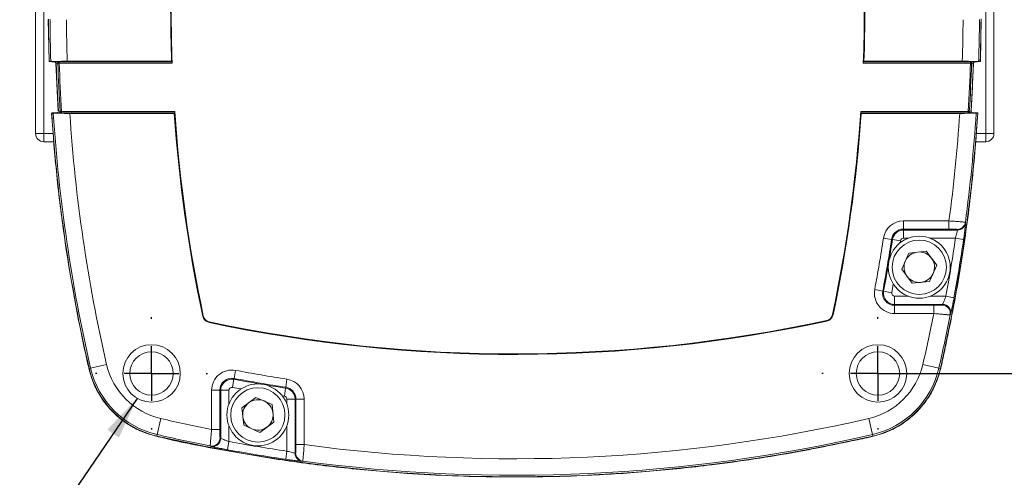
# Model space of a CAD drawing. Units: inches. Extents: x 0.2 to 21.7, y 0.2 to 16.8.
# Drawn here: x 16.2 to 19.8, y 8.6 to 10.3 of the extents above; entities that cross this region are included whole.
import ezdxf

# ---------------------------------------------------------------- set-up
doc = ezdxf.new("R2010")
doc.units = ezdxf.units.IN
doc.header["$MEASUREMENT"] = 0
doc.layers.add('OBJECT', color=7, linetype='Continuous')
doc.styles.add('SLDTEXTSTYLE2', font='TXT', dxfattribs={"width": 0.7})
doc.dimstyles.new('SLDDIMSTYLE12', dxfattribs={"dimtxt": 0, "dimasz": 0.156, "dimexe": 0, "dimexo": 0.0625, "dimgap": 0, "dimtad": 0, "dimtih": 1, "dimtoh": 1, "dimdec": 0, "dimrnd": 1e-09, "dimzin": 0, "dimdsep": 46, "dimtxsty": 'Standard', "dimsah": 1, "dimcen": 0.09, "dimadec": 0, "dimazin": 0, "dimtfac": 0.156, "dimtdec": 0, "dimtofl": 0, "dimtmove": 0, "dimatfit": 3, "dimfxl": 0, "dimfrac": 2, "dimtolj": 1, "dimtzin": 0, "dimarcsym": 0})
doc.dimstyles.new('SLDDIMSTYLE7', dxfattribs={"dimtxt": 0.126628, "dimasz": 0.156, "dimexe": 0, "dimexo": 0.0625, "dimgap": 0.031657, "dimtad": 0, "dimtih": 1, "dimtoh": 1, "dimdec": 3, "dimrnd": 1e-09, "dimzin": 12, "dimdsep": 46, "dimtxsty": 'SLDTEXTSTYLE2', "dimsah": 1, "dimcen": 0.09, "dimadec": 0, "dimazin": 3, "dimtfac": 1, "dimtdec": 3, "dimtofl": 0, "dimtmove": 0, "dimatfit": 3, "dimfxl": 0, "dimfrac": 2, "dimtolj": 1, "dimtzin": 12, "dimarcsym": 0})

# ---------------------------------------------------------------- blocks, each defined once
blk = doc.blocks.new('_D_11')
at = {"layer": 'OBJECT'}
for p, q in [((19.3926, 11.6378), (20.7577, 11.6378)), ((20.6327, 11.6378), (20.6327, 10.3998)), ((20.6327, 8.9858), (20.6327, 10.2)), ((19.3926, 8.9858), (20.7577, 8.9858))]:
    blk.add_line(p, q, dxfattribs=at)
for points in [[(20.6327, 11.6378), (20.6067, 11.4818), (20.6587, 11.4818)], [(20.6327, 8.9858), (20.6587, 9.1418), (20.6067, 9.1418)]]:
    blk.add_solid(points, dxfattribs=at)
at = {"layer": 'OBJECT', "char_height": 0.125, "attachment_point": 1, "style": 'SLDTEXTSTYLE2'}
for s, insert in [('2.652', (20.1316, 10.3611, 2.6086)), ('TYP', (20.8306, 10.3611, 2.6086))]:
    blk.add_mtext(s, dxfattribs=dict(at, insert=insert))
blk = doc.blocks.new('SW_CENTERMARKSYMBOL_4')
at = {"layer": 'OBJECT', "color": 0}
for p, q in [((0, 0.2), (0, 0.205)), ((0, 0), (0, 0.1)), ((-0.2, 0), (-0.205, 0)), ((0, 0), (-0.1, 0)), ((0, 0), (0, -0.1)), ((0, 0), (0.1, 0)), ((0.2, 0), (0.205, 0)), ((0, -0.2), (0, -0.205))]:
    blk.add_line(p, q, dxfattribs=at)
blk = doc.blocks.new('SW_CENTERMARKSYMBOL_5')
at = {"layer": 'OBJECT', "color": 0}
for p, q in [((0, 0.2), (0, 0.205)), ((0, 0), (0, 0.1)), ((-0.2, 0), (-0.205, 0)), ((0, 0), (-0.1, 0)), ((0, 0), (0, -0.1)), ((0, 0), (0.1, 0)), ((0.2, 0), (0.205, 0)), ((0, -0.2), (0, -0.205))]:
    blk.add_line(p, q, dxfattribs=at)

msp = doc.modelspace()

# ---------------------------------------------------------------- linework, layer by layer
at = {"color": 7, "linetype": 'Continuous', "lineweight": 15}
for p, q in [((16.2666, 9.86179), (16.2666, 10.76179)), ((16.2966, 10.76179), (16.2966, 9.86179)), ((19.7366, 9.86179), (19.7366, 10.76179)), ((19.7666, 10.76179), (19.7666, 9.86179)), ((16.31309, 10.2776), (16.31592, 10.12698)), ((19.71721, 10.12479), (19.72012, 10.27979)), ((16.31592, 10.12698), (16.31676, 10.12691)), ((16.31685, 10.12392), (16.33753, 10.12211)), ((16.34002, 10.12403), (16.34045, 10.12403)), ((16.34304, 10.12375), (16.34002, 10.12403)), ((16.34045, 10.12403), (16.34347, 10.12375)), ((16.3498, 9.94344), (16.34133, 10.11804)), ((16.34819, 10.11883), (16.34209, 10.1173)), ((16.34377, 10.12368), (16.34304, 10.12375)), ((16.34347, 10.12375), (16.76518, 10.12375)), ((16.34347, 10.12375), (16.34421, 10.12372)), ((16.34819, 10.1186), (16.34819, 10.11883)), ((16.34819, 10.1186), (16.35319, 10.11877)), ((16.35318, 10.11888), (16.35319, 10.11877)), ((16.76575, 10.11877), (16.35319, 10.11877)), ((16.38246, 10.12554), (16.76333, 10.12554)), ((16.76518, 10.12375), (16.76333, 10.12554)), ((19.681, 10.11877), (19.28945, 10.11877)), ((19.29003, 10.12375), (19.29188, 10.12554)), ((19.29003, 10.12375), (19.69163, 10.12375)), ((19.65074, 10.12554), (19.29188, 10.12554)), ((19.681, 10.11877), (19.681, 10.11878)), ((19.685, 10.11864), (19.681, 10.11877)), ((19.68339, 9.94307), (19.69184, 10.1173)), ((19.69111, 10.11711), (19.685, 10.11865)), ((19.685, 10.11865), (19.685, 10.11864)), ((19.6894, 10.12349), (19.69563, 10.12192)), ((19.69163, 10.12375), (19.69363, 10.12396)), ((19.69398, 10.12396), (19.69202, 10.12375)), ((19.69363, 10.12396), (19.69398, 10.12396)), ((19.69563, 10.12192), (19.71635, 10.12392)), ((19.71721, 10.12479), (19.71638, 10.12479)), ((16.32521, 9.93461), (16.32604, 9.93468)), ((16.34596, 9.93841), (16.32591, 9.93666)), ((16.34919, 9.93654), (16.35225, 9.93682)), ((16.34961, 9.93654), (16.34919, 9.93654)), ((16.35269, 9.93682), (16.34961, 9.93654)), ((16.35225, 9.93682), (16.35237, 9.93684)), ((16.35281, 9.93683), (16.35269, 9.93682)), ((16.77497, 9.93682), (16.35269, 9.93682)), ((16.35677, 9.94217), (16.36176, 9.94249)), ((16.35678, 9.94183), (16.35677, 9.94217)), ((16.35678, 9.94183), (16.36178, 9.94181)), ((16.36176, 9.94249), (16.36178, 9.94181)), ((16.36178, 9.94181), (16.77503, 9.94181)), ((16.7733, 9.93504), (16.39178, 9.93504)), ((16.7733, 9.93504), (16.77497, 9.93682)), ((19.28018, 9.94181), (19.67242, 9.94181)), ((19.2819, 9.93504), (19.28023, 9.93682)), ((19.68242, 9.93682), (19.28023, 9.93682)), ((19.2819, 9.93504), (19.64142, 9.93504)), ((19.67242, 9.94181), (19.67244, 9.9426)), ((19.67642, 9.9419), (19.67242, 9.94181)), ((19.67643, 9.94234), (19.67244, 9.9426)), ((19.67643, 9.94234), (19.67642, 9.9419)), ((19.68447, 9.93661), (19.68242, 9.93682)), ((19.6828, 9.93682), (19.68482, 9.93661)), ((19.68482, 9.93661), (19.68447, 9.93661)), ((19.7073, 9.93666), (19.68721, 9.93859)), ((19.70814, 9.93679), (19.70594, 9.93679)), ((16.2666, 9.86179), (16.2966, 9.86179)), ((16.2966, 9.83179), (16.2966, 9.86179)), ((19.7666, 9.86179), (19.7366, 9.86179)), ((19.7366, 9.86179), (19.7366, 9.83179)), ((16.33362, 9.83179), (16.2966, 9.83179)), ((19.7366, 9.83179), (19.69958, 9.83179)), ((19.43614, 9.54276), (19.60221, 9.54276)), ((19.43614, 9.54276), (19.43614, 9.51278)), ((19.60221, 9.54276), (19.60221, 9.51278)), ((19.66207, 9.53774), (19.66287, 9.53554)), ((19.60221, 9.51278), (19.43614, 9.51278)), ((19.43614, 9.50956), (19.43614, 9.51278)), ((19.43614, 9.50956), (19.63315, 9.50956)), ((19.43614, 9.47958), (19.43614, 9.50956)), ((19.36302, 9.47995), (19.39266, 9.47542)), ((19.39584, 9.47494), (19.39266, 9.47542)), ((19.42548, 9.47042), (19.39584, 9.47494)), ((19.62579, 9.47958), (19.65547, 9.47527)), ((19.45574, 9.42556), (19.42983, 9.36689)), ((19.51951, 9.43247), (19.45574, 9.42556)), ((19.55737, 9.38069), (19.51951, 9.43247)), ((19.42983, 9.36689), (19.46769, 9.31511)), ((19.53146, 9.32201), (19.55737, 9.38069)), ((19.46769, 9.31511), (19.53146, 9.32201)), ((19.33109, 9.29246), (19.36055, 9.28692)), ((19.36371, 9.28633), (19.36055, 9.28692)), ((19.39318, 9.28078), (19.36371, 9.28633)), ((19.40378, 9.268), (19.40378, 9.23801)), ((19.59108, 9.268), (19.62058, 9.26259)), ((19.40378, 9.23801), (19.40378, 9.2348)), ((19.57874, 9.23801), (19.40378, 9.23801)), ((19.40378, 9.20482), (19.40378, 9.2348)), ((19.40378, 9.2348), (19.54644, 9.2348)), ((19.54644, 9.20482), (19.40378, 9.20482)), ((19.54644, 9.20482), (19.54644, 9.2348)), ((16.87928, 9.1959), (16.87714, 9.19545)), ((16.90072, 9.17446), (16.90026, 9.17232)), ((19.15565, 9.17943), (19.15611, 9.17729)), ((19.17698, 9.20087), (19.17912, 9.20042)), ((19.60819, 9.20232), (19.60665, 9.20012)), ((16.46788, 9.00548), (16.46238, 9.00421)), ((16.46788, 9.00548), (16.52634, 9.01893)), ((16.99728, 8.9973), (16.99173, 8.96784)), ((19.50687, 9.01893), (19.56533, 9.00548)), ((19.56533, 9.00548), (19.57082, 9.00421)), ((16.99114, 8.96468), (16.9856, 8.93521)), ((16.99114, 8.96468), (16.99173, 8.96784)), ((17.18476, 8.96537), (17.18024, 8.93573)), ((16.90963, 8.78195), (16.90963, 8.92461)), ((16.90963, 8.92461), (16.93961, 8.92461)), ((16.93961, 8.92461), (16.93961, 8.78195)), ((16.94283, 8.92461), (16.93961, 8.92461)), ((16.94283, 8.74965), (16.94283, 8.92461)), ((16.94283, 8.92461), (16.97281, 8.92461)), ((17.17975, 8.93255), (17.17523, 8.90291)), ((17.17975, 8.93255), (17.18024, 8.93573)), ((17.0717, 8.89856), (17.01992, 8.8607)), ((17.13038, 8.87265), (17.0717, 8.89856)), ((17.21438, 8.89225), (17.18439, 8.89225)), ((17.21438, 8.89225), (17.21759, 8.89225)), ((17.21438, 8.89225), (17.21438, 8.69524)), ((17.21759, 8.72618), (17.21759, 8.89225)), ((17.24757, 8.89225), (17.21759, 8.89225)), ((17.24757, 8.89225), (17.24757, 8.72618)), ((17.01992, 8.8607), (17.02683, 8.79692)), ((17.13728, 8.80888), (17.13038, 8.87265)), ((16.72375, 8.82152), (16.71029, 8.76306)), ((19.30946, 8.82152), (19.32291, 8.76306)), ((16.90963, 8.78195), (16.93961, 8.78195)), ((17.02683, 8.79692), (17.0855, 8.77102)), ((17.0855, 8.77102), (17.13728, 8.80888)), ((16.71029, 8.76306), (16.70903, 8.75757)), ((16.97281, 8.73731), (16.96741, 8.70781)), ((19.32291, 8.76306), (19.32418, 8.75757)), ((16.90713, 8.7202), (16.90493, 8.72174)), ((17.18439, 8.7026), (17.18009, 8.67292)), ((17.24757, 8.72618), (17.21759, 8.72618)), ((17.24256, 8.66632), (17.24036, 8.66551))]:
    msp.add_line(p, q, dxfattribs=at)
at = {"color": 8, "linetype": 'Continuous', "lineweight": 15}
for p, q in [((16.2966, 9.86179), (16.33122, 9.86179)), ((19.70198, 9.86179), (19.7366, 9.86179)), ((19.42548, 9.47042), (19.42435, 9.46308)), ((19.45389, 9.47958), (19.43614, 9.47958)), ((19.62579, 9.47958), (19.53332, 9.47958)), ((19.40378, 9.268), (19.45389, 9.268)), ((19.53332, 9.268), (19.59108, 9.268)), ((16.97281, 8.92461), (16.97281, 8.8745)), ((17.17523, 8.90291), (17.1679, 8.90404)), ((17.18439, 8.8745), (17.18439, 8.89225)), ((16.97281, 8.79507), (16.97281, 8.73731)), ((17.18439, 8.7026), (17.18439, 8.79507))]:
    msp.add_line(p, q, dxfattribs=at)
at = {"color": 7, "linetype": 'Continuous', "lineweight": 15, "flags": 128}
for points in [[(16.31685, 10.12392), (16.31791, 10.12419), (16.31949, 10.12458), (16.32245, 10.12533)], [(19.71635, 10.12392), (19.71529, 10.12419), (19.71371, 10.12458), (19.71076, 10.12533)], [(16.33165, 9.93525), (16.33001, 9.93565), (16.32838, 9.93605), (16.32591, 9.93666)], [(16.35237, 9.93684), (16.35074, 9.93723), (16.3481, 9.93788), (16.34596, 9.93841)], [(16.35051, 9.94371), (16.35091, 9.94361), (16.35375, 9.94291), (16.35492, 9.94263), (16.35677, 9.94217)], [(19.67643, 9.94234), (19.67654, 9.94237), (19.67725, 9.94255), (19.68009, 9.94324), (19.6827, 9.94388)], [(19.70155, 9.93525), (19.70319, 9.93565), (19.70483, 9.93605), (19.7073, 9.93666)]]:
    msp.add_lwpolyline(points, dxfattribs=at)
at = {"color": 8, "linetype": 'Continuous', "lineweight": 15, "flags": 128}
msp.add_lwpolyline([(19.39897, 9.31204), (19.39757, 9.30442), (19.39318, 9.28078)], dxfattribs=at)
at = {"color": 7, "linetype": 'Continuous', "lineweight": 15}
for centre, radius in [((19.4936, 9.37379), 0.113), ((19.4936, 9.37379), 0.099), ((16.6902, 8.98599), 0.105), ((16.6902, 8.98599), 0.07925), ((19.343, 8.98599), 0.105), ((19.343, 8.98599), 0.07925), ((17.0786, 8.83479), 0.113), ((17.0786, 8.83479), 0.099)]:
    msp.add_circle(centre, radius, dxfattribs=at)
for centre, radius, start, end in [((22.1426, 10.31179), 5.38031, 177.95474, 182.05592), ((13.9126, 10.31179), 5.38031, 357.94408, 2.04526), ((22.1426, 10.31179), 5.3825, 178.02767, 181.98298), ((13.9126, 10.31179), 5.3825, 358.01702, 1.97233), ((22.1426, 10.31179), 5.82878, 180.325672, 181.847037), ((22.1426, 10.31179), 5.82314, 180.339857, 181.83495), ((22.1426, 10.31179), 5.76315, 180.34549, 181.851962), ((13.8906, 10.31179), 5.76315, 358.148038, 359.65451), ((13.8906, 10.31179), 5.82314, 358.16505, 359.660143), ((13.8906, 10.31179), 5.82878, 358.152963, 359.674328), ((22.1426, 10.31179), 5.80377, 181.920405, 183.636176), ((16.34325, 10.12642), 0.00268, 265.32781, 274.64956), ((16.34388, 10.12511), 0.00144, 265.67473, 283.18618), ((16.35009, 10.17584), 0.05704, 268.0877, 273.10851), ((22.1426, 10.31179), 5.79763, 181.909521, 183.655234), ((22.1426, 10.31179), 5.79263, 181.909521, 183.655234), ((13.8906, 10.31179), 5.79361, 356.34645, 358.090803), ((13.8906, 10.31179), 5.79761, 356.34645, 358.090803), ((19.7003, 10.66912), 0.55068, 267.99126, 268.40736), ((13.8906, 10.31179), 5.80377, 356.36556, 358.077792), ((19.68937, 10.1241), 0.000611, 234.50301, 272.69444), ((19.69181, 10.12608), 0.00234, 265.78128, 275.19502), ((22.1426, 10.31179), 5.82878, 183.690016, 192.963551), ((22.1426, 10.31179), 5.82314, 183.707492, 192.963551), ((16.35247, 9.93415), 0.00268, 85.35269, 94.67025), ((16.35256, 9.9345), 0.00235, 83.95438, 94.6145), ((22.1426, 10.31179), 5.76315, 183.748239, 192.963551), ((22.1426, 10.31179), 5.3825, 184.01373, 191.9701), ((22.1426, 10.31179), 5.38031, 183.94311, 191.9701), ((13.9126, 10.31179), 5.38031, 348.08394, 356.05689), ((13.9126, 10.31179), 5.3825, 348.08394, 355.98627), ((13.8906, 10.31179), 5.82878, 347.036449, 356.309984), ((13.8906, 10.31179), 5.76315, 352.33163, 356.251761), ((13.8906, 10.31179), 5.82314, 352.3613, 356.292508), ((19.68077, 9.93631), 0.000707, 86.35111, 118.61855), ((19.68259, 9.93449), 0.00234, 84.80692, 94.21647), ((16.2966, 9.86179), 0.03, 180, 270), ((19.7366, 9.86179), 0.03, 270, 0), ((19.43614, 9.46879), 0.07397, 90, 171.32251), ((19.63233, 9.54176), 0.03001, 270.01838, 352.31298), ((19.63314, 9.53957), 0.03001, 270.01836, 352.29263), ((19.43614, 9.46879), 0.04399, 90, 171.32251), ((19.43614, 9.46879), 0.04077, 90, 171.32251), ((13.9126, 10.31179), 5.51353, 349.34604, 351.32251), ((13.9126, 10.31179), 5.54351, 349.34604, 351.32251), ((19.43614, 9.46879), 0.01079, 90, 171.32251), ((13.8906, 10.31179), 5.79525, 349.623741, 351.743671), ((13.8906, 10.31179), 5.82524, 349.623741, 351.743671), ((19.4936, 9.37379), 0.05555, 96.17703, 156.17703), ((19.4936, 9.37379), 0.05555, 36.17703, 96.17703), ((19.4936, 9.37379), 0.05555, 156.17703, 216.17703), ((19.4936, 9.37379), 0.05555, 336.17703, 36.17703), ((19.4936, 9.37379), 0.05555, 276.17703, 336.17703), ((19.4936, 9.37379), 0.05555, 216.17703, 276.17703), ((19.40378, 9.27879), 0.07397, 169.34604, 270), ((19.40378, 9.27879), 0.04399, 169.34604, 270), ((19.40378, 9.27879), 0.04077, 169.34604, 270), ((19.40378, 9.27879), 0.01079, 169.34604, 270), ((13.8906, 10.31179), 5.76315, 347.036449, 348.925955), ((19.57718, 9.20582), 0.03001, 349.05959, 89.95638), ((19.57871, 9.208), 0.03002, 64.04112, 89.94814), ((16.90649, 9.20167), 0.03, 191.9701, 258.0299), ((16.90649, 9.20167), 0.02781, 191.9701, 258.0299), ((18.0166, 14.43779), 5.3825, 258.0299, 282.22238), ((18.0166, 14.43779), 5.38031, 258.0299, 282.22238), ((19.14976, 9.20661), 0.02781, 282.22238, 348.08394), ((19.14976, 9.20661), 0.03, 282.22238, 348.08394), ((13.8906, 10.31179), 5.82314, 347.036449, 348.994384), ((16.78278, 9.07797), 0.32878, 192.96355, 257.03645), ((16.78278, 9.07797), 0.32314, 192.96355, 257.03645), ((16.78278, 9.07797), 0.26315, 192.96355, 257.03645), ((16.9836, 8.92461), 0.07397, 79.34604, 180), ((18.0166, 14.41579), 5.51353, 259.34604, 261.32251), ((19.25042, 9.07797), 0.26315, 282.96355, 347.03645), ((19.25042, 9.07797), 0.32314, 282.96355, 347.03645), ((19.25042, 9.07797), 0.32878, 282.96355, 347.03645), ((16.9836, 8.92461), 0.04399, 79.34604, 180), ((16.9836, 8.92461), 0.04077, 79.34604, 180), ((18.0166, 14.41579), 5.54351, 259.34604, 261.32251), ((17.1736, 8.89225), 0.07397, 360, 81.32251), ((16.9836, 8.92461), 0.01079, 79.34604, 180), ((17.1736, 8.89225), 0.04077, 360, 81.32251), ((17.1736, 8.89225), 0.04399, 360, 81.32251), ((17.0786, 8.83479), 0.05555, 66.17703, 126.17703), ((17.0786, 8.83479), 0.05555, 6.17703, 66.17703), ((17.1736, 8.89225), 0.01079, 360, 81.32251), ((17.0786, 8.83479), 0.05555, 126.17703, 186.17703), ((18.0166, 14.43779), 5.76315, 257.036449, 258.925955), ((17.0786, 8.83479), 0.05555, 186.17703, 246.17703), ((17.0786, 8.83479), 0.05555, 306.17703, 6.17703), ((18.0166, 14.43779), 5.76315, 262.33163, 282.963551), ((17.0786, 8.83479), 0.05555, 246.17703, 306.17703), ((18.0166, 14.43779), 5.82878, 257.036449, 282.963551), ((18.0166, 14.43779), 5.82314, 257.036449, 258.994384), ((16.91063, 8.75121), 0.03001, 259.05959, 359.95638), ((16.91281, 8.74968), 0.03002, 334.04112, 359.94814), ((18.0166, 14.43779), 5.79525, 259.623741, 261.743671), ((18.0166, 14.43779), 5.82314, 262.3613, 282.963551), ((18.0166, 14.43779), 5.82524, 259.623741, 261.743671), ((17.24438, 8.69525), 0.03001, 180.01836, 262.29263), ((17.24657, 8.69606), 0.03001, 180.01838, 262.31298)]:
    msp.add_arc(centre, radius, start, end, dxfattribs=at)
at = {"color": 8, "linetype": 'Continuous', "lineweight": 15}
for centre, radius, start, end in [((13.9126, 10.31179), 5.54673, 350.5626, 351.32251), ((13.9126, 10.31179), 5.54673, 349.34604, 350.3563), ((19.57872, 9.208), 0.03001, 349.07626, 64.05549), ((18.0166, 14.41579), 5.54673, 259.34604, 260.3563), ((18.0166, 14.41579), 5.57671, 259.34604, 259.67263), ((18.0166, 14.41579), 5.54673, 260.5626, 261.32251), ((16.91282, 8.74967), 0.03001, 259.07626, 334.05549)]:
    msp.add_arc(centre, radius, start, end, dxfattribs=at)
at = {"color": 7, "linetype": 'Continuous', "lineweight": 15}
for centre, major_axis, start_param, end_param in [((13.8906, 6.67815), (0, 7.20951), 5.1159903, 5.1163202), ((13.8906, 14.57025), (0, 8.45954), 4.0300879, 4.0304209), ((22.27507, 14.43779), (8.45954, 0), 4.0300879, 4.0304209), ((14.38296, 14.43779), (7.20951, 0), 5.1159903, 5.1163202)]:
    msp.add_ellipse(centre, major_axis=major_axis, ratio=0.8661133, start_param=start_param, end_param=end_param, dxfattribs=at)
for points, knots in [([(16.34002, 10.12403), (16.33868, 10.12414), (16.33272, 10.12463), (16.32474, 10.12524), (16.32321, 10.1253), (16.32245, 10.12533)], [0, 0, 0, 0, 0.1289082, 0.5698848, 1, 1, 1, 1]), ([(16.34209, 10.1173), (16.34201, 10.11786), (16.34187, 10.11898), (16.34095, 10.12044), (16.33965, 10.12153), (16.33841, 10.122), (16.33769, 10.12209), (16.33753, 10.12211)], [0, 0, 0, 0, 0.2325633, 0.4651264, 0.6976963, 0.9302948, 1, 1, 1, 1]), ([(16.34045, 10.12403), (16.3429, 10.12423), (16.35036, 10.1248), (16.36477, 10.12541), (16.37697, 10.1255), (16.38246, 10.12554)], [0, 0, 0, 0, 0.212587, 0.6453062, 1, 1, 1, 1]), ([(16.34819, 10.11883), (16.34816, 10.11912), (16.34812, 10.1196), (16.34789, 10.12048), (16.34736, 10.1216), (16.34624, 10.12282), (16.34507, 10.12347), (16.34408, 10.12363), (16.34377, 10.12368)], [0, 0, 0, 0, 0.0771738, 0.1244338, 0.2654921, 0.4973613, 0.8457879, 1, 1, 1, 1]), ([(16.34421, 10.12372), (16.34482, 10.12367), (16.34669, 10.12353), (16.34923, 10.12287), (16.35151, 10.12165), (16.35266, 10.12045), (16.3531, 10.11953), (16.35316, 10.11906), (16.35318, 10.11888)], [0, 0, 0, 0, 0.1684384, 0.5141896, 0.741125, 0.8788157, 0.9558043, 1, 1, 1, 1]), ([(16.76518, 10.12375), (16.76523, 10.12365), (16.76533, 10.12344), (16.76549, 10.12244), (16.76563, 10.12107), (16.76571, 10.11976), (16.76574, 10.11898), (16.76575, 10.11877)], [0, 0, 0, 0, 0.2285622, 0.4571238, 0.6856139, 0.9134435, 1, 1, 1, 1]), ([(19.28945, 10.11877), (19.28948, 10.11933), (19.28953, 10.12046), (19.28965, 10.12195), (19.28981, 10.12308), (19.28994, 10.12362), (19.29001, 10.12372), (19.29003, 10.12375)], [0, 0, 0, 0, 0.2267298, 0.4534313, 0.6808367, 0.9090807, 1, 1, 1, 1]), ([(19.69363, 10.12396), (19.68868, 10.12432), (19.6786, 10.12507), (19.66289, 10.12549), (19.65348, 10.12553), (19.65074, 10.12554)], [0, 0, 0, 0, 0.4063291, 0.8275177, 1, 1, 1, 1]), ([(19.681, 10.11878), (19.68106, 10.11912), (19.68121, 10.11998), (19.68217, 10.12123), (19.68405, 10.12254), (19.68639, 10.12335), (19.68829, 10.12353), (19.68902, 10.12361)], [0, 0, 0, 0, 0.0963077, 0.2398208, 0.4412456, 0.7862804, 1, 1, 1, 1]), ([(19.6894, 10.12349), (19.68902, 10.12343), (19.68859, 10.12336), (19.68761, 10.123), (19.68665, 10.12241), (19.68564, 10.1211), (19.68511, 10.11985), (19.68503, 10.119), (19.685, 10.11865)], [0, 0, 0, 0, 0.1597991, 0.1840247, 0.5341715, 0.7452435, 0.8970565, 1, 1, 1, 1]), ([(19.68902, 10.12361), (19.68964, 10.12364), (19.69055, 10.12369), (19.69138, 10.12374), (19.69163, 10.12375)], [0, 0, 0, 0, 0.6889509, 1, 1, 1, 1]), ([(19.69202, 10.12375), (19.69176, 10.12373), (19.691, 10.12365), (19.69004, 10.12356), (19.6894, 10.12349)], [0, 0, 0, 0, 0.3317155, 1, 1, 1, 1]), ([(19.69563, 10.12192), (19.69507, 10.12181), (19.69397, 10.1216), (19.69256, 10.12059), (19.69155, 10.11922), (19.69116, 10.11798), (19.69112, 10.11727), (19.69111, 10.11711)], [0, 0, 0, 0, 0.2340545, 0.4681099, 0.7021393, 0.9361358, 1, 1, 1, 1]), ([(19.69398, 10.12396), (19.69587, 10.12413), (19.70286, 10.12475), (19.7094, 10.1253), (19.7104, 10.12532), (19.71076, 10.12533)], [0, 0, 0, 0, 0.1914299, 0.7110973, 1, 1, 1, 1]), ([(16.32521, 9.93461), (16.33091, 9.85959), (16.34233, 9.70944), (16.368, 9.50528), (16.39687, 9.32189), (16.42315, 9.18074), (16.44504, 9.07796), (16.45917, 9.01294), (16.47219, 8.9629), (16.49518, 8.91397), (16.52662, 8.86814), (16.56576, 8.82786), (16.61068, 8.79516), (16.66084, 8.76973), (16.77085, 8.73988), (16.93989, 8.70783), (17.16651, 8.66872), (17.3948, 8.63997), (17.60228, 8.62178), (17.78863, 8.61186), (17.95357, 8.60774), (18.11878, 8.60829), (18.30424, 8.61417), (18.50972, 8.62761), (18.7122, 8.64871), (18.89151, 8.67356), (19.06992, 8.70268), (19.21839, 8.7341), (19.32738, 8.75614), (19.37318, 8.77132), (19.41177, 8.78939), (19.45332, 8.81629), (19.49426, 8.85393), (19.52853, 8.89833), (19.55581, 8.9489), (19.57296, 9.00579), (19.5895, 9.08514), (19.6194, 9.22507), (19.65475, 9.43024), (19.68842, 9.68105), (19.70156, 9.85149), (19.70814, 9.93679)], [0, 0, 0, 0, 0.04290945, 0.08588342, 0.11732916, 0.14880021, 0.16776918, 0.17726012, 0.18676869, 0.19719079, 0.20791542, 0.21833763, 0.22906221, 0.23948382, 0.25020512, 0.29389642, 0.33765575, 0.38134705, 0.42510648, 0.45643104, 0.48778062, 0.51920578, 0.55065626, 0.59361411, 0.63663663, 0.66674219, 0.69686998, 0.73971459, 0.75334397, 0.76022059, 0.7671814, 0.77760146, 0.78832366, 0.79874354, 0.80946548, 0.82090062, 0.83248266, 0.85571733, 0.90250809, 0.95120685, 1, 1, 1, 1]), ([(16.33165, 9.93525), (16.33268, 9.93529), (16.33459, 9.93537), (16.34347, 9.93607), (16.34867, 9.93649), (16.34919, 9.93654)], [0, 0, 0, 0, 0.5117282, 0.9509335, 1, 1, 1, 1]), ([(16.39178, 9.93504), (16.38501, 9.93509), (16.37147, 9.93521), (16.35754, 9.9359), (16.35109, 9.93642), (16.34961, 9.93654)], [0, 0, 0, 0, 0.43536007, 0.87064845, 1, 1, 1, 1]), ([(16.35237, 9.93684), (16.35295, 9.93695), (16.35403, 9.93718), (16.35535, 9.93817), (16.35619, 9.93935), (16.35655, 9.9403), (16.35673, 9.94103), (16.35676, 9.94151), (16.35678, 9.94183)], [0, 0, 0, 0, 0.3264921, 0.6083704, 0.7921057, 0.8800628, 0.9197635, 1, 1, 1, 1]), ([(16.36178, 9.94181), (16.36174, 9.94148), (16.36165, 9.9408), (16.3612, 9.94011), (16.36043, 9.93922), (16.35888, 9.93815), (16.35617, 9.93716), (16.35398, 9.93695), (16.35281, 9.93683)], [0, 0, 0, 0, 0.0799368, 0.1704572, 0.2070382, 0.3901931, 0.671363, 1, 1, 1, 1]), ([(16.77503, 9.94181), (16.77506, 9.94125), (16.77513, 9.94013), (16.77516, 9.93863), (16.77512, 9.9375), (16.77505, 9.93696), (16.77499, 9.93685), (16.77497, 9.93682)], [0, 0, 0, 0, 0.22643104, 0.45289081, 0.67874482, 0.90456744, 1, 1, 1, 1]), ([(19.28023, 9.93682), (19.28019, 9.93693), (19.28011, 9.93713), (19.28005, 9.93812), (19.28006, 9.93947), (19.28011, 9.94079), (19.28016, 9.94157), (19.28018, 9.94181)], [0, 0, 0, 0, 0.2268914, 0.4538187, 0.6799403, 0.9056672, 1, 1, 1, 1]), ([(19.64142, 9.93504), (19.6436, 9.93504), (19.64797, 9.93505), (19.65564, 9.93517), (19.66433, 9.9354), (19.67256, 9.93577), (19.6793, 9.93618), (19.68274, 9.93647), (19.68447, 9.93661)], [0, 0, 0, 0, 0.1361341, 0.2739031, 0.4855838, 0.7035434, 0.8507519, 1, 1, 1, 1]), ([(19.68044, 9.93693), (19.67987, 9.93698), (19.67815, 9.93714), (19.67588, 9.93782), (19.67386, 9.93906), (19.67284, 9.94027), (19.67248, 9.94119), (19.67244, 9.94165), (19.67242, 9.94181)], [0, 0, 0, 0, 0.1647259, 0.5043476, 0.7303039, 0.871786, 0.958026, 1, 1, 1, 1]), ([(19.67642, 9.9419), (19.67645, 9.94159), (19.67648, 9.94113), (19.67671, 9.94026), (19.6772, 9.93915), (19.67831, 9.93793), (19.67942, 9.93726), (19.6805, 9.93707), (19.68082, 9.93702)], [0, 0, 0, 0, 0.0909989, 0.1352123, 0.2832967, 0.5179593, 0.8590652, 1, 1, 1, 1]), ([(19.68242, 9.93682), (19.68204, 9.93685), (19.6814, 9.93688), (19.68072, 9.93692), (19.68044, 9.93693)], [0, 0, 0, 0, 0.5840934, 1, 1, 1, 1]), ([(19.68082, 9.93702), (19.68111, 9.93699), (19.68183, 9.93692), (19.68244, 9.93686), (19.6828, 9.93682)], [0, 0, 0, 0, 0.3984867, 1, 1, 1, 1]), ([(19.6827, 9.94388), (19.68272, 9.94332), (19.68276, 9.94219), (19.68353, 9.94064), (19.68472, 9.93943), (19.68604, 9.93877), (19.6869, 9.93864), (19.68721, 9.93859)], [0, 0, 0, 0, 0.2192032, 0.4384065, 0.6576117, 0.8768408, 1, 1, 1, 1]), ([(19.70155, 9.93525), (19.70053, 9.9353), (19.69862, 9.93539), (19.68993, 9.93615), (19.68507, 9.93659), (19.68482, 9.93661)], [0, 0, 0, 0, 0.5252205, 0.9755213, 1, 1, 1, 1]), ([(19.60221, 9.54276), (19.60555, 9.54253), (19.61232, 9.54208), (19.62215, 9.54137), (19.63151, 9.54068), (19.63993, 9.54002), (19.64734, 9.5394), (19.65336, 9.53886), (19.65797, 9.5384), (19.66054, 9.53808), (19.6618, 9.53787), (19.66198, 9.53778), (19.66207, 9.53774)], [0, 0, 0, 0, 0.1075761, 0.2182862, 0.3261173, 0.4371198, 0.5445024, 0.6550311, 0.7616034, 0.871258, 0.9353051, 1, 1, 1, 1]), ([(19.66287, 9.53554), (19.66287, 9.53465), (19.66287, 9.53287), (19.6617, 9.52201), (19.65979, 9.50645), (19.65757, 9.4899), (19.65604, 9.47923), (19.65547, 9.47527)], [0, 0, 0, 0, 0.2163446, 0.4329208, 0.6504702, 0.8701082, 1, 1, 1, 1]), ([(19.63234, 9.51175), (19.63219, 9.51182), (19.6318, 9.512), (19.62834, 9.51229), (19.62154, 9.51256), (19.61245, 9.51274), (19.60562, 9.51276), (19.60221, 9.51278)], [0, 0, 0, 0, 0.128702, 0.3443617, 0.5619812, 0.7810179, 1, 1, 1, 1]), ([(19.62579, 9.47958), (19.62635, 9.48155), (19.62787, 9.48683), (19.63007, 9.49505), (19.63198, 9.5028), (19.63314, 9.50823), (19.63314, 9.50912), (19.63315, 9.50956)], [0, 0, 0, 0, 0.1316702, 0.3531508, 0.5707221, 0.7858096, 1, 1, 1, 1]), ([(19.57874, 9.23801), (19.57885, 9.23816), (19.5792, 9.23859), (19.58077, 9.24189), (19.58365, 9.24869), (19.58726, 9.25775), (19.5898, 9.26457), (19.59108, 9.268)], [0, 0, 0, 0, 0.10490075, 0.32089459, 0.54393825, 0.77132788, 1, 1, 1, 1]), ([(19.62058, 9.26259), (19.6193, 9.25571), (19.61674, 9.24195), (19.6131, 9.22367), (19.6102, 9.21002), (19.60865, 9.20347), (19.6083, 9.2026), (19.60819, 9.20232)], [0, 0, 0, 0, 0.2250101, 0.4498121, 0.6730955, 0.8925606, 1, 1, 1, 1]), ([(19.54644, 9.2348), (19.54862, 9.2348), (19.55424, 9.23482), (19.56278, 9.23494), (19.57058, 9.23517), (19.57596, 9.23548), (19.57679, 9.23571), (19.5772, 9.23583)], [0, 0, 0, 0, 0.1392911, 0.3587111, 0.5741366, 0.7870199, 1, 1, 1, 1]), ([(19.60665, 9.20012), (19.60642, 9.20008), (19.60596, 9.20001), (19.60319, 9.2001), (19.59896, 9.20034), (19.5933, 9.20073), (19.58628, 9.20127), (19.57818, 9.20193), (19.56907, 9.20272), (19.56052, 9.20349), (19.55288, 9.2042), (19.5486, 9.20461), (19.54644, 9.20482)], [0, 0, 0, 0, 0.1057688, 0.2145691, 0.3198732, 0.4281425, 0.5342059, 0.6432715, 0.7509283, 0.8617067, 0.9304595, 1, 1, 1, 1]), ([(19.5916, 9.2346), (19.5926, 9.23426), (19.5964, 9.23297), (19.60117, 9.22824), (19.60545, 9.22215), (19.60767, 9.21632), (19.60853, 9.21171), (19.60866, 9.20886), (19.60864, 9.20809), (19.60864, 9.20795)], [0, 0, 0, 0, 0.0909494, 0.34661945, 0.55943708, 0.73868462, 0.88262879, 0.97931846, 1, 1, 1, 1]), ([(16.90493, 8.72174), (16.90489, 8.72254), (16.9048, 8.72411), (16.90548, 8.7346), (16.9067, 8.74986), (16.90818, 8.76663), (16.90923, 8.77767), (16.90963, 8.78195)], [0, 0, 0, 0, 0.2145039, 0.4280256, 0.6430986, 0.8614587, 1, 1, 1, 1]), ([(16.93961, 8.78195), (16.93962, 8.77977), (16.93963, 8.77415), (16.93975, 8.76561), (16.93999, 8.75781), (16.94029, 8.75243), (16.94053, 8.7516), (16.94064, 8.75119)], [0, 0, 0, 0, 0.1392911, 0.3587111, 0.5741366, 0.7870199, 1, 1, 1, 1]), ([(16.94283, 8.74965), (16.94297, 8.74954), (16.94341, 8.74919), (16.9467, 8.74762), (16.95351, 8.74474), (16.96257, 8.74112), (16.96939, 8.73859), (16.97281, 8.73731)], [0, 0, 0, 0, 0.1049008, 0.3208946, 0.5439382, 0.7713279, 1, 1, 1, 1]), ([(16.96741, 8.70781), (16.96053, 8.70909), (16.94677, 8.71165), (16.92849, 8.71529), (16.91484, 8.71818), (16.90829, 8.71974), (16.90742, 8.72009), (16.90713, 8.7202)], [0, 0, 0, 0, 0.2250101, 0.4498121, 0.6730955, 0.8925606, 1, 1, 1, 1]), ([(16.93941, 8.73679), (16.93907, 8.73579), (16.93779, 8.73199), (16.93305, 8.72722), (16.92696, 8.72294), (16.92113, 8.72072), (16.91652, 8.71986), (16.91367, 8.71973), (16.9129, 8.71975), (16.91276, 8.71975)], [0, 0, 0, 0, 0.0909494, 0.3466195, 0.5594371, 0.7386846, 0.8826288, 0.9793185, 1, 1, 1, 1]), ([(17.18439, 8.7026), (17.18636, 8.70204), (17.19165, 8.70052), (17.19987, 8.69832), (17.20762, 8.69641), (17.21304, 8.69525), (17.21393, 8.69524), (17.21438, 8.69524)], [0, 0, 0, 0, 0.1316702, 0.3531508, 0.5707221, 0.7858096, 1, 1, 1, 1]), ([(17.21656, 8.69605), (17.21663, 8.6962), (17.21682, 8.69659), (17.21711, 8.70005), (17.21737, 8.70685), (17.21756, 8.71594), (17.21758, 8.72277), (17.21759, 8.72618)], [0, 0, 0, 0, 0.128702, 0.3443617, 0.5619812, 0.7810179, 1, 1, 1, 1]), ([(17.24757, 8.72618), (17.24711, 8.71941), (17.24618, 8.70585), (17.2448, 8.68783), (17.24364, 8.67432), (17.24289, 8.66742), (17.24265, 8.66662), (17.24256, 8.66632)], [0, 0, 0, 0, 0.2182223, 0.4369843, 0.6548275, 0.8709966, 1, 1, 1, 1]), ([(17.24036, 8.66551), (17.23947, 8.66552), (17.23768, 8.66552), (17.22682, 8.66669), (17.21127, 8.6686), (17.19471, 8.67082), (17.18405, 8.67235), (17.18009, 8.67292)], [0, 0, 0, 0, 0.2163446, 0.4329208, 0.6504702, 0.8701082, 1, 1, 1, 1])]:
    msp.add_open_spline(points, degree=3, knots=knots, dxfattribs=at)

# ---------------------------------------------------------------- block references
at = {"layer": 'OBJECT'}
for name, p in [('SW_CENTERMARKSYMBOL_4', (16.6902, 8.98599)), ('SW_CENTERMARKSYMBOL_5', (19.343, 8.98599))]:
    msp.add_blockref(name, p, dxfattribs=at)

# ---------------------------------------------------------------- dimensions: what is measured, and where the dimension line sits
dim = msp.add_linear_dim(base=(20.63274, 11.63779), p1=(19.3426, 8.98579), p2=(19.3426, 11.63779), angle=90, text='<> TYP', dimstyle='SLDDIMSTYLE7', dxfattribs=at)
dim.commit()
dim.dimension.update_dxf_attribs({"geometry": '_D_11', "text_midpoint": (20.63274, 10.29988), "dimtype": 160})

# ---------------------------------------------------------------- leaders
msp.add_leader([(16.6377, 8.89505), (16.30436, 8.40509), (16.20882, 8.40509)], dimstyle='SLDDIMSTYLE12', dxfattribs=at)

doc.saveas('drawing.dxf')
